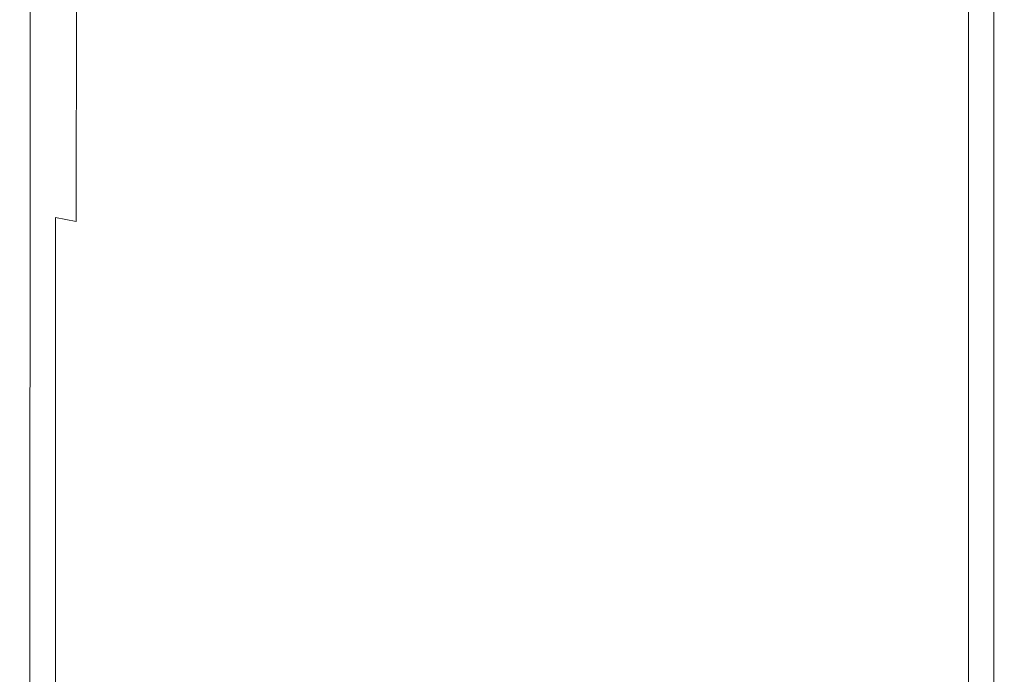
# Model space of a CAD drawing. Extents: x -27 to 27, y -148 to 27.
# Drawn here: x -21 to 21, y -118 to -90 of the extents above; entities that cross this region are included whole.
import ezdxf

# ---------------------------------------------------------------- set-up
doc = ezdxf.new("R2010")
doc.units = 0
doc.header["$LTSCALE"] = 500
doc.header["$MEASUREMENT"] = 0
doc.layers.add('CHROM', color=7, linetype='Continuous')

msp = doc.modelspace()

# ---------------------------------------------------------------- linework, layer by layer
at = {"layer": 'CHROM', "lineweight": 0}
for points, invisible_edges in [([(-21.079, -91.066, 121.246), (-21.068, -76.339, 121.076), (-20.933, -75.011, 117.707), (-20.946, -88.81, 117.777)], 15), ([(21.113, -91.065, 121.229), (20.98, -88.809, 117.766), (20.966, -75.011, 117.7), (21.101, -76.338, 121.065)], 15), ([(-21.079, -91.066, 121.246), (-21.124, -93.536, 124.737), (-21.114, -77.731, 124.444), (-21.068, -76.339, 121.076)], 15), ([(21.113, -91.065, 121.229), (21.101, -76.338, 121.065), (21.148, -77.73, 124.43), (21.158, -93.535, 124.715)], 15), ([(-21.124, -93.536, 124.737), (-21.125, -95.572, 127.772), (-21.117, -78.916, 127.404), (-21.114, -77.731, 124.444)], 15), ([(21.158, -93.535, 124.715), (21.148, -77.73, 124.43), (21.151, -78.915, 127.388), (21.158, -95.571, 127.748)], 15), ([(-21.125, -96.527, 129.875), (-21.12, -79.623, 129.544), (-21.117, -78.916, 127.404), (-21.125, -95.572, 127.772)], 15), ([(21.159, -96.525, 129.853), (21.158, -95.571, 127.748), (21.151, -78.915, 127.388), (21.153, -79.622, 129.53)], 15), ([(-21.082, -96.858, 131.251), (-21.078, -80.007, 131.013), (-21.12, -79.623, 129.544), (-21.125, -96.527, 129.875)], 15), ([(21.115, -96.857, 131.234), (21.159, -96.525, 129.853), (21.153, -79.622, 129.53), (21.111, -80.007, 131.002)], 15), ([(-21.082, -96.858, 131.251), (-20.95, -97.024, 132.107), (-20.947, -80.223, 131.959), (-21.078, -80.007, 131.013)], 15), ([(-20.95, -97.024, 132.107), (-20.684, -97.181, 132.603), (-20.683, -80.426, 132.529), (-20.947, -80.223, 131.959)], 15), ([(20.983, -97.023, 132.096), (20.981, -80.223, 131.952), (20.717, -80.425, 132.526), (20.718, -97.181, 132.597)], 15), ([(21.115, -96.857, 131.234), (21.111, -80.007, 131.002), (20.981, -80.223, 131.952), (20.983, -97.023, 132.096)], 15), ([(-20.242, -97.484, 132.901), (-20.242, -80.769, 132.871), (-20.683, -80.426, 132.529), (-20.684, -97.181, 132.603)], 11), ([(-19.59, -97.887, 133.05), (-19.59, -81.209, 133.042), (-20.242, -80.769, 132.871), (-20.242, -97.484, 132.901)], 15), ([(19.624, -97.887, 133.049), (20.276, -97.484, 132.898), (20.275, -80.769, 132.87), (19.624, -81.209, 133.042)], 15), ([(20.276, -97.484, 132.898), (20.718, -97.181, 132.597), (20.717, -80.425, 132.526), (20.275, -80.769, 132.87)], 13), ([(-19.59, -97.887, 133.05), (-18.696, -98.346, 133.099), (-18.696, -81.7, 133.099), (-19.59, -81.209, 133.042)], 15), ([(19.624, -97.887, 133.049), (19.624, -81.209, 133.042), (18.73, -81.7, 133.099), (18.73, -98.346, 133.099)], 15), ([(-18.696, -98.346, 133.099), (-17.528, -98.815, 133.099), (-17.528, -82.197, 133.099), (-18.696, -81.7, 133.099)], 15), ([(18.73, -98.346, 133.099), (18.73, -81.7, 133.099), (17.562, -82.197, 133.099), (17.562, -98.815, 133.099)], 15), ([(-16.053, -99.249, 133.099), (-16.053, -82.655, 133.099), (-17.528, -82.197, 133.099), (-17.528, -98.815, 133.099)], 15), ([(16.087, -99.249, 133.099), (17.562, -98.815, 133.099), (17.562, -82.197, 133.099), (16.087, -82.655, 133.099)], 15), ([(-14.304, -99.64, 133.099), (-14.304, -83.068, 133.099), (-16.053, -82.655, 133.099), (-16.053, -99.249, 133.099)], 15), ([(14.338, -99.64, 133.099), (16.087, -99.249, 133.099), (16.087, -82.655, 133.099), (14.338, -83.068, 133.099)], 15), ([(-14.304, -99.64, 133.099), (-12.313, -99.984, 133.099), (-12.313, -83.429, 133.099), (-14.304, -83.068, 133.099)], 15), ([(14.338, -99.64, 133.099), (14.338, -83.068, 133.099), (12.347, -83.429, 133.099), (12.347, -99.984, 133.099)], 15), ([(-12.313, -99.984, 133.099), (-10.113, -100.274, 133.099), (-10.113, -83.734, 133.099), (-12.313, -83.429, 133.099)], 15), ([(12.347, -99.984, 133.099), (12.347, -83.429, 133.099), (10.146, -83.734, 133.099), (10.146, -100.274, 133.099)], 15), ([(-7.735, -100.504, 133.099), (-7.735, -83.975, 133.099), (-10.113, -83.734, 133.099), (-10.113, -100.274, 133.099)], 15), ([(-5.225, -100.671, 133.099), (-5.225, -84.15, 133.099), (-7.735, -83.975, 133.099), (-7.735, -100.504, 133.099)], 15), ([(-5.225, -100.671, 133.099), (-2.626, -100.773, 133.099), (-2.626, -84.257, 133.099), (-5.225, -84.15, 133.099)], 15), ([(5.259, -100.671, 133.099), (5.259, -84.15, 133.099), (2.66, -84.257, 133.099), (2.66, -100.773, 133.099)], 15), ([(5.259, -100.671, 133.099), (7.769, -100.504, 133.099), (7.769, -83.975, 133.099), (5.259, -84.15, 133.099)], 15), ([(7.769, -100.504, 133.099), (10.146, -100.274, 133.099), (10.146, -83.734, 133.099), (7.769, -83.975, 133.099)], 15), ([(-2.626, -100.773, 133.099), (0.017, -100.807, 133.099), (0.017, -84.294, 133.099), (-2.626, -84.257, 133.099)], 15), ([(2.66, -100.773, 133.099), (2.66, -84.257, 133.099), (0.017, -84.294, 133.099), (0.017, -100.807, 133.099)], 15), ([(-19.585, -86.114, 111.141), (-19.59, -98.114, 111.131), (-20.242, -98.514, 112.555), (-20.237, -86.28, 112.598)], 15), ([(-19.585, -86.114, 111.141), (-18.692, -86.374, 110.211), (-18.696, -98.281, 110.255), (-19.59, -98.114, 111.131)], 9), ([(19.619, -86.114, 111.141), (19.624, -98.114, 111.131), (18.73, -98.281, 110.255), (18.725, -86.374, 110.211)], 6), ([(19.619, -86.114, 111.141), (20.271, -86.28, 112.596), (20.276, -98.514, 112.552), (19.624, -98.114, 111.131)], 15), ([(-20.237, -86.28, 112.598), (-20.242, -98.514, 112.555), (-20.685, -99.777, 114.712), (-20.68, -87.103, 114.753)], 15), ([(-18.692, -86.374, 110.211), (-17.524, -86.83, 109.635), (-17.528, -98.719, 109.742), (-18.696, -98.281, 110.255)], 15), ([(18.725, -86.374, 110.211), (18.73, -98.281, 110.255), (17.562, -98.719, 109.742), (17.557, -86.83, 109.635)], 15), ([(20.271, -86.28, 112.596), (20.714, -87.102, 114.748), (20.718, -99.776, 114.705), (20.276, -98.514, 112.552)], 15), ([(-20.946, -88.81, 117.777), (-20.68, -87.103, 114.753), (-20.685, -99.777, 114.712), (-20.95, -102.199, 117.787)], 15), ([(-16.049, -87.255, 109.243), (-16.053, -99.131, 109.406), (-17.528, -98.719, 109.742), (-17.524, -86.83, 109.635)], 15), ([(16.083, -87.255, 109.243), (17.557, -86.83, 109.635), (17.562, -98.719, 109.742), (16.087, -99.131, 109.406)], 15), ([(20.98, -88.809, 117.766), (20.984, -102.198, 117.773), (20.718, -99.776, 114.705), (20.714, -87.102, 114.748)], 15), ([(-14.301, -87.64, 108.997), (-14.304, -99.509, 109.207), (-16.053, -99.131, 109.406), (-16.049, -87.255, 109.243)], 15), ([(14.334, -87.64, 108.997), (16.083, -87.255, 109.243), (16.087, -99.131, 109.406), (14.338, -99.509, 109.207)], 15), ([(-14.301, -87.64, 108.997), (-12.31, -87.98, 108.856), (-12.313, -99.846, 109.105), (-14.304, -99.509, 109.207)], 15), ([(14.334, -87.64, 108.997), (14.338, -99.509, 109.207), (12.347, -99.846, 109.105), (12.344, -87.98, 108.856)], 15), ([(-12.31, -87.98, 108.856), (-10.11, -88.267, 108.782), (-10.113, -100.131, 109.062), (-12.313, -99.846, 109.105)], 15), ([(-7.733, -88.494, 108.737), (-7.735, -100.357, 109.035), (-10.113, -100.131, 109.062), (-10.11, -88.267, 108.782)], 15), ([(7.767, -88.494, 108.737), (10.144, -88.267, 108.782), (10.146, -100.131, 109.062), (7.769, -100.357, 109.035)], 15), ([(12.344, -87.98, 108.856), (12.347, -99.846, 109.105), (10.146, -100.131, 109.062), (10.144, -88.267, 108.782)], 15), ([(-5.224, -88.659, 108.714), (-5.225, -100.522, 109.022), (-7.735, -100.357, 109.035), (-7.733, -88.494, 108.737)], 15), ([(-5.224, -88.659, 108.714), (-2.626, -88.76, 108.705), (-2.626, -100.622, 109.018), (-5.225, -100.522, 109.022)], 15), ([(-2.626, -88.76, 108.705), (0.017, -88.795, 108.704), (0.017, -100.656, 109.018), (-2.626, -100.622, 109.018)], 15), ([(2.659, -88.76, 108.705), (2.66, -100.622, 109.018), (0.017, -100.656, 109.018), (0.017, -88.795, 108.704)], 15), ([(5.257, -88.659, 108.714), (5.259, -100.522, 109.022), (2.66, -100.622, 109.018), (2.659, -88.76, 108.705)], 15), ([(5.257, -88.659, 108.714), (7.767, -88.494, 108.737), (7.769, -100.357, 109.035), (5.259, -100.522, 109.022)], 15), ([(-21.079, -91.066, 121.246), (-20.946, -88.81, 117.777), (-20.95, -102.199, 117.787), (-21.083, -105.541, 121.373)], 15), ([(21.113, -91.065, 121.229), (21.117, -105.54, 121.351), (20.984, -102.198, 117.773), (20.98, -88.809, 117.766)], 15), ([(-21.079, -91.066, 121.246), (-21.083, -105.541, 121.373), (-21.127, -109.564, 125.062), (-21.124, -93.536, 124.737)], 15), ([(21.113, -91.065, 121.229), (21.158, -93.535, 124.715), (21.161, -109.562, 125.032), (21.117, -105.54, 121.351)], 15), ([(-21.124, -93.536, 124.737), (-21.127, -109.564, 125.062), (-21.127, -112.779, 128.232), (-21.125, -95.572, 127.772)], 15), ([(21.158, -93.535, 124.715), (21.158, -95.571, 127.748), (21.161, -112.777, 128.199), (21.161, -109.562, 125.032)], 15), ([(21.159, -96.525, 129.853), (21.161, -113.695, 130.235), (21.161, -112.777, 128.199), (21.158, -95.571, 127.748)], 15), ([(-21.125, -96.527, 129.875), (-21.125, -95.572, 127.772), (-21.127, -112.779, 128.232), (-21.127, -113.697, 130.265)], 15), ([(-21.082, -96.858, 131.251), (-21.125, -96.527, 129.875), (-21.127, -113.697, 130.265), (-21.083, -113.537, 131.491)], 15), ([(21.115, -96.857, 131.234), (21.117, -113.535, 131.468), (21.161, -113.695, 130.235), (21.159, -96.525, 129.853)], 15), ([(-21.082, -96.858, 131.251), (-21.083, -113.537, 131.491), (-20.95, -113.518, 132.242), (-20.95, -97.024, 132.107)], 15), ([(-20.95, -97.024, 132.107), (-20.95, -113.518, 132.242), (-20.685, -113.646, 132.671), (-20.684, -97.181, 132.603)], 15), ([(-20.242, -97.484, 132.901), (-20.684, -97.181, 132.603), (-20.685, -113.646, 132.671), (-20.242, -113.928, 132.928)], 13), ([(20.276, -97.484, 132.898), (20.276, -113.928, 132.925), (20.718, -113.646, 132.664), (20.718, -97.181, 132.597)], 11), ([(20.983, -97.023, 132.096), (20.718, -97.181, 132.597), (20.718, -113.646, 132.664), (20.984, -113.517, 132.228)], 15), ([(21.115, -96.857, 131.234), (20.983, -97.023, 132.096), (20.984, -113.517, 132.228), (21.117, -113.535, 131.468)], 15), ([(-19.59, -97.887, 133.05), (-20.242, -97.484, 132.901), (-20.242, -113.928, 132.928), (-19.59, -114.316, 133.056)], 15), ([(19.624, -97.887, 133.049), (19.624, -114.316, 133.056), (20.276, -113.928, 132.925), (20.276, -97.484, 132.898)], 15), ([(-19.59, -97.887, 133.05), (-19.59, -114.316, 133.056), (-18.696, -114.763, 133.099), (-18.696, -98.346, 133.099)], 15), ([(19.624, -97.887, 133.049), (18.73, -98.346, 133.099), (18.73, -114.763, 133.099), (19.624, -114.316, 133.056)], 15), ([(-20.242, -98.514, 112.555), (-20.242, -108.664, 112.465), (-20.685, -110.306, 114.602), (-20.685, -99.777, 114.712)], 15), ([(-19.59, -98.114, 111.131), (-19.59, -108.052, 111.086), (-20.242, -108.664, 112.465), (-20.242, -98.514, 112.555)], 14), ([(-19.59, -98.114, 111.131), (-18.696, -98.281, 110.255), (-18.696, -108.122, 110.27), (-19.59, -108.052, 111.086)], 15), ([(-18.696, -98.281, 110.255), (-17.528, -98.719, 109.742), (-17.528, -108.527, 109.817), (-18.696, -108.122, 110.27)], 15), ([(-18.696, -98.346, 133.099), (-18.696, -114.763, 133.099), (-17.528, -115.223, 133.099), (-17.528, -98.815, 133.099)], 15), ([(18.73, -98.281, 110.255), (18.73, -108.122, 110.27), (17.562, -108.527, 109.817), (17.562, -98.719, 109.742)], 15), ([(18.73, -98.346, 133.099), (17.562, -98.815, 133.099), (17.562, -115.223, 133.099), (18.73, -114.763, 133.099)], 15), ([(19.624, -98.114, 111.131), (19.624, -108.052, 111.086), (18.73, -108.122, 110.27), (18.73, -98.281, 110.255)], 14), ([(19.624, -98.114, 111.131), (20.276, -98.514, 112.552), (20.276, -108.664, 112.462), (19.624, -108.052, 111.086)], 15), ([(20.276, -98.514, 112.552), (20.718, -99.776, 114.705), (20.718, -110.305, 114.595), (20.276, -108.664, 112.462)], 15), ([(-16.053, -99.131, 109.406), (-16.053, -108.92, 109.532), (-17.528, -108.527, 109.817), (-17.528, -98.719, 109.742)], 15), ([(-16.053, -99.249, 133.099), (-17.528, -98.815, 133.099), (-17.528, -115.223, 133.099), (-16.053, -115.649, 133.099)], 15), ([(16.087, -99.131, 109.406), (17.562, -98.719, 109.742), (17.562, -108.527, 109.817), (16.087, -108.92, 109.532)], 15), ([(16.087, -99.249, 133.099), (16.087, -115.649, 133.099), (17.562, -115.223, 133.099), (17.562, -98.815, 133.099)], 15), ([(-14.304, -99.509, 109.207), (-14.304, -109.289, 109.374), (-16.053, -108.92, 109.532), (-16.053, -99.131, 109.406)], 15), ([(-14.304, -99.64, 133.099), (-16.053, -99.249, 133.099), (-16.053, -115.649, 133.099), (-14.304, -116.034, 133.099)], 15), ([(14.338, -99.509, 109.207), (16.087, -99.131, 109.406), (16.087, -108.92, 109.532), (14.338, -109.289, 109.374)], 15), ([(14.338, -99.64, 133.099), (14.338, -116.034, 133.099), (16.087, -115.649, 133.099), (16.087, -99.249, 133.099)], 15), ([(-20.95, -102.199, 117.787), (-20.685, -99.777, 114.712), (-20.685, -110.306, 114.602), (-20.95, -113.323, 117.696)], 15), ([(-14.304, -99.509, 109.207), (-12.313, -99.846, 109.105), (-12.313, -109.622, 109.304), (-14.304, -109.289, 109.374)], 15), ([(-14.304, -99.64, 133.099), (-14.304, -116.034, 133.099), (-12.313, -116.373, 133.099), (-12.313, -99.984, 133.099)], 15), ([(14.338, -99.509, 109.207), (14.338, -109.289, 109.374), (12.347, -109.622, 109.304), (12.347, -99.846, 109.105)], 15), ([(14.338, -99.64, 133.099), (12.347, -99.984, 133.099), (12.347, -116.373, 133.099), (14.338, -116.034, 133.099)], 15), ([(20.984, -102.198, 117.773), (20.984, -113.322, 117.681), (20.718, -110.305, 114.595), (20.718, -99.776, 114.705)], 15), ([(-12.313, -99.846, 109.105), (-10.113, -100.131, 109.062), (-10.113, -109.908, 109.282), (-12.313, -109.622, 109.304)], 15), ([(-12.313, -99.984, 133.099), (-12.313, -116.373, 133.099), (-10.113, -116.658, 133.099), (-10.113, -100.274, 133.099)], 15), ([(-7.735, -100.357, 109.035), (-7.735, -110.135, 109.268), (-10.113, -109.908, 109.282), (-10.113, -100.131, 109.062)], 15), ([(7.769, -100.357, 109.035), (10.146, -100.131, 109.062), (10.146, -109.908, 109.282), (7.769, -110.135, 109.268)], 15), ([(12.347, -99.846, 109.105), (12.347, -109.622, 109.304), (10.146, -109.908, 109.282), (10.146, -100.131, 109.062)], 15), ([(12.347, -99.984, 133.099), (10.146, -100.274, 133.099), (10.146, -116.658, 133.099), (12.347, -116.373, 133.099)], 15), ([(-7.735, -100.504, 133.099), (-10.113, -100.274, 133.099), (-10.113, -116.658, 133.099), (-7.735, -116.884, 133.099)], 15), ([(-5.225, -100.522, 109.022), (-5.225, -110.299, 109.262), (-7.735, -110.135, 109.268), (-7.735, -100.357, 109.035)], 15), ([(-5.225, -100.671, 133.099), (-7.735, -100.504, 133.099), (-7.735, -116.884, 133.099), (-5.225, -117.049, 133.099)], 15), ([(-5.225, -100.522, 109.022), (-2.626, -100.622, 109.018), (-2.626, -110.4, 109.26), (-5.225, -110.299, 109.262)], 15), ([(-2.626, -100.622, 109.018), (0.017, -100.656, 109.018), (0.017, -110.434, 109.26), (-2.626, -110.4, 109.26)], 15), ([(2.66, -100.622, 109.018), (2.66, -110.4, 109.26), (0.017, -110.434, 109.26), (0.017, -100.656, 109.018)], 15), ([(5.259, -100.522, 109.022), (5.259, -110.299, 109.262), (2.66, -110.4, 109.26), (2.66, -100.622, 109.018)], 15), ([(5.259, -100.522, 109.022), (7.769, -100.357, 109.035), (7.769, -110.135, 109.268), (5.259, -110.299, 109.262)], 15), ([(5.259, -100.671, 133.099), (5.259, -117.049, 133.099), (7.769, -116.884, 133.099), (7.769, -100.504, 133.099)], 15), ([(7.769, -100.504, 133.099), (7.769, -116.884, 133.099), (10.146, -116.658, 133.099), (10.146, -100.274, 133.099)], 15), ([(-5.225, -100.671, 133.099), (-5.225, -117.049, 133.099), (-2.626, -117.149, 133.099), (-2.626, -100.773, 133.099)], 15), ([(-2.626, -100.773, 133.099), (-2.626, -117.149, 133.099), (0.017, -117.183, 133.099), (0.017, -100.807, 133.099)], 15), ([(2.66, -100.773, 133.099), (0.017, -100.807, 133.099), (0.017, -117.183, 133.099), (2.66, -117.149, 133.099)], 15), ([(5.259, -100.671, 133.099), (2.66, -100.773, 133.099), (2.66, -117.149, 133.099), (5.259, -117.049, 133.099)], 15), ([(-21.083, -105.541, 121.373), (-20.95, -102.199, 117.787), (-20.95, -113.323, 117.696), (-21.083, -117.528, 121.345)], 15), ([(21.117, -105.54, 121.351), (21.117, -117.527, 121.32), (20.984, -113.322, 117.681), (20.984, -102.198, 117.773)], 15), ([(-21.083, -105.541, 121.373), (-21.083, -117.528, 121.345), (-21.127, -122.733, 125.144), (-21.127, -109.564, 125.062)], 15), ([(21.117, -105.54, 121.351), (21.161, -109.562, 125.032), (21.161, -122.731, 125.111), (21.117, -117.527, 121.32)], 15), ([(-19.59, -114.286, 110.996), (-20.242, -115.062, 112.315), (-20.242, -108.664, 112.465), (-19.59, -108.052, 111.086)], 7), ([(-19.59, -114.286, 110.996), (-19.59, -108.052, 111.086), (-18.696, -108.122, 110.27), (-18.696, -114.257, 110.241)], 15), ([(-18.696, -114.257, 110.241), (-18.696, -108.122, 110.27), (-17.528, -108.527, 109.817), (-17.528, -114.607, 109.844)], 15), ([(18.73, -114.257, 110.241), (17.562, -114.607, 109.844), (17.562, -108.527, 109.817), (18.73, -108.122, 110.27)], 15), ([(19.624, -114.286, 110.996), (18.73, -114.257, 110.241), (18.73, -108.122, 110.27), (19.624, -108.052, 111.086)], 7), ([(19.624, -114.286, 110.996), (19.624, -108.052, 111.086), (20.276, -108.664, 112.462), (20.276, -115.062, 112.312)], 15), ([(-20.242, -115.062, 112.315), (-20.685, -116.952, 114.402), (-20.685, -110.306, 114.602), (-20.242, -108.664, 112.465)], 15), ([(-16.053, -114.967, 109.6), (-17.528, -114.607, 109.844), (-17.528, -108.527, 109.817), (-16.053, -108.92, 109.532)], 15), ([(16.087, -114.967, 109.6), (16.087, -108.92, 109.532), (17.562, -108.527, 109.817), (17.562, -114.607, 109.844)], 15), ([(20.276, -115.062, 112.312), (20.276, -108.664, 112.462), (20.718, -110.305, 114.595), (20.718, -116.952, 114.395)], 15), ([(-14.304, -115.319, 109.472), (-16.053, -114.967, 109.6), (-16.053, -108.92, 109.532), (-14.304, -109.289, 109.374)], 15), ([(14.338, -115.319, 109.472), (14.338, -109.289, 109.374), (16.087, -108.92, 109.532), (16.087, -114.967, 109.6)], 15), ([(-14.304, -115.319, 109.472), (-14.304, -109.289, 109.374), (-12.313, -109.622, 109.304), (-12.313, -115.648, 109.422)], 15), ([(14.338, -115.319, 109.472), (12.347, -115.648, 109.422), (12.347, -109.622, 109.304), (14.338, -109.289, 109.374)], 15), ([(-21.127, -109.564, 125.062), (-21.127, -122.733, 125.144), (-21.127, -129.506, 128.856), (-21.127, -112.779, 128.232)], 15), ([(-12.313, -115.648, 109.422), (-12.313, -109.622, 109.304), (-10.113, -109.908, 109.282), (-10.113, -115.934, 109.414)], 15), ([(-7.735, -116.161, 109.408), (-10.113, -115.934, 109.414), (-10.113, -109.908, 109.282), (-7.735, -110.135, 109.268)], 15), ([(7.769, -116.161, 109.408), (7.769, -110.135, 109.268), (10.146, -109.908, 109.282), (10.146, -115.934, 109.414)], 15), ([(12.347, -115.648, 109.422), (10.146, -115.934, 109.414), (10.146, -109.908, 109.282), (12.347, -109.622, 109.304)], 15), ([(21.161, -109.562, 125.032), (21.161, -112.777, 128.199), (21.161, -129.504, 128.817), (21.161, -122.731, 125.111)], 15), ([(-20.95, -120.325, 117.463), (-20.95, -113.323, 117.696), (-20.685, -110.306, 114.602), (-20.685, -116.952, 114.402)], 15), ([(-5.225, -116.325, 109.406), (-7.735, -116.161, 109.408), (-7.735, -110.135, 109.268), (-5.225, -110.299, 109.262)], 15), ([(-5.225, -116.325, 109.406), (-5.225, -110.299, 109.262), (-2.626, -110.4, 109.26), (-2.626, -116.426, 109.405)], 15), ([(5.259, -116.325, 109.406), (2.66, -116.426, 109.405), (2.66, -110.4, 109.26), (5.259, -110.299, 109.262)], 15), ([(5.259, -116.325, 109.406), (5.259, -110.299, 109.262), (7.769, -110.135, 109.268), (7.769, -116.161, 109.408)], 15), ([(20.984, -120.324, 117.449), (20.718, -116.952, 114.395), (20.718, -110.305, 114.595), (20.984, -113.322, 117.681)], 15), ([(-2.626, -116.426, 109.405), (-2.626, -110.4, 109.26), (0.017, -110.434, 109.26), (0.017, -116.46, 109.405)], 15), ([(2.66, -116.426, 109.405), (0.017, -116.46, 109.405), (0.017, -110.434, 109.26), (2.66, -110.4, 109.26)], 15), ([(-21.127, -113.697, 130.265), (-21.127, -112.779, 128.232), (-21.127, -129.506, 128.856), (-21.127, -128.106, 130.654)], 15), ([(21.161, -113.695, 130.235), (21.161, -128.104, 130.621), (21.161, -129.504, 128.817), (21.161, -112.777, 128.199)], 15), ([(-21.083, -124.792, 121.049), (-21.083, -117.528, 121.345), (-20.95, -113.323, 117.696), (-20.95, -120.325, 117.463)], 15), ([(21.117, -124.79, 121.027), (20.984, -120.324, 117.449), (20.984, -113.322, 117.681), (21.117, -117.527, 121.32)], 15), ([(-21.083, -113.537, 131.491), (-21.127, -113.697, 130.265), (-21.127, -128.106, 130.654), (-21.083, -127.512, 131.684)], 15), ([(-21.083, -113.537, 131.491), (-21.083, -127.512, 131.684), (-20.95, -127.335, 132.333), (-20.95, -113.518, 132.242)], 15), ([(-20.95, -113.518, 132.242), (-20.95, -127.335, 132.333), (-20.685, -127.446, 132.716), (-20.685, -113.646, 132.671)], 15), ([(-20.242, -113.928, 132.928), (-20.685, -113.646, 132.671), (-20.685, -127.446, 132.716), (-20.242, -127.718, 132.946)], 13), ([(20.276, -113.928, 132.925), (20.276, -127.718, 132.943), (20.718, -127.446, 132.708), (20.718, -113.646, 132.664)], 11), ([(20.984, -113.517, 132.228), (20.718, -113.646, 132.664), (20.718, -127.446, 132.708), (20.984, -127.334, 132.318)], 15), ([(21.117, -113.535, 131.468), (20.984, -113.517, 132.228), (20.984, -127.334, 132.318), (21.117, -127.51, 131.659)], 15), ([(21.117, -113.535, 131.468), (21.117, -127.51, 131.659), (21.161, -128.104, 130.621), (21.161, -113.695, 130.235)], 15), ([(-19.59, -114.316, 133.056), (-20.242, -113.928, 132.928), (-20.242, -127.718, 132.946), (-19.59, -128.102, 133.061)], 15), ([(19.624, -114.316, 133.056), (19.624, -128.102, 133.06), (20.276, -127.718, 132.943), (20.276, -113.928, 132.925)], 15), ([(-19.586, -118.06, 111.134), (-20.225, -118.905, 112.366), (-20.242, -115.062, 112.315), (-19.59, -114.286, 110.996)], 7), ([(-19.586, -118.06, 111.134), (-19.59, -114.286, 110.996), (-18.696, -114.257, 110.241), (-18.696, -117.957, 110.445)], 15), ([(-19.59, -114.316, 133.056), (-19.59, -128.102, 133.061), (-18.696, -128.548, 133.099), (-18.696, -114.763, 133.099)], 15), ([(-18.696, -117.957, 110.445), (-18.696, -114.257, 110.241), (-17.528, -114.607, 109.844), (-17.528, -118.243, 110.095)], 15), ([(18.73, -117.957, 110.445), (17.562, -118.243, 110.095), (17.562, -114.607, 109.844), (18.73, -114.257, 110.241)], 15), ([(19.619, -118.06, 111.134), (18.73, -117.957, 110.445), (18.73, -114.257, 110.241), (19.624, -114.286, 110.996)], 7), ([(19.624, -114.316, 133.056), (18.73, -114.763, 133.099), (18.73, -128.548, 133.099), (19.624, -128.102, 133.06)], 15), ([(19.619, -118.06, 111.134), (19.624, -114.286, 110.996), (20.276, -115.062, 112.312), (20.259, -118.905, 112.363)], 15), ([(-18.696, -114.763, 133.099), (-18.696, -128.548, 133.099), (-17.528, -129.009, 133.099), (-17.528, -115.223, 133.099)], 15), ([(-16.053, -118.562, 109.883), (-17.528, -118.243, 110.095), (-17.528, -114.607, 109.844), (-16.053, -114.967, 109.6)], 15), ([(-14.304, -118.892, 109.776), (-16.053, -118.562, 109.883), (-16.053, -114.967, 109.6), (-14.304, -115.319, 109.472)], 15), ([(14.338, -118.892, 109.776), (14.338, -115.319, 109.472), (16.087, -114.967, 109.6), (16.087, -118.562, 109.883)], 15), ([(16.087, -118.562, 109.883), (16.087, -114.967, 109.6), (17.562, -114.607, 109.844), (17.562, -118.243, 110.095)], 15), ([(18.73, -114.763, 133.099), (17.562, -115.223, 133.099), (17.562, -129.009, 133.099), (18.73, -128.548, 133.099)], 15), ([(-20.225, -118.905, 112.366), (-20.653, -120.866, 114.334), (-20.685, -116.952, 114.402), (-20.242, -115.062, 112.315)], 15), ([(-16.053, -115.649, 133.099), (-17.528, -115.223, 133.099), (-17.528, -129.009, 133.099), (-16.053, -129.436, 133.099)], 15), ([(-14.304, -118.892, 109.776), (-14.304, -115.319, 109.472), (-12.313, -115.648, 109.422), (-12.313, -119.21, 109.739)], 15), ([(14.338, -118.892, 109.776), (12.347, -119.21, 109.739), (12.347, -115.648, 109.422), (14.338, -115.319, 109.472)], 15), ([(16.087, -115.649, 133.099), (16.087, -129.436, 133.099), (17.562, -129.009, 133.099), (17.562, -115.223, 133.099)], 15), ([(20.259, -118.905, 112.363), (20.276, -115.062, 112.312), (20.718, -116.952, 114.395), (20.687, -120.865, 114.329)], 15), ([(-14.304, -116.034, 133.099), (-16.053, -115.649, 133.099), (-16.053, -129.436, 133.099), (-14.304, -129.822, 133.099)], 15), ([(-12.313, -119.21, 109.739), (-12.313, -115.648, 109.422), (-10.113, -115.934, 109.414), (-10.113, -119.491, 109.736)], 15), ([(12.347, -119.21, 109.739), (10.146, -119.491, 109.736), (10.146, -115.934, 109.414), (12.347, -115.648, 109.422)], 15), ([(14.338, -116.034, 133.099), (14.338, -129.822, 133.099), (16.087, -129.436, 133.099), (16.087, -115.649, 133.099)], 15), ([(-14.304, -116.034, 133.099), (-14.304, -129.822, 133.099), (-12.313, -130.161, 133.099), (-12.313, -116.373, 133.099)], 15), ([(-7.735, -119.715, 109.735), (-10.113, -119.491, 109.736), (-10.113, -115.934, 109.414), (-7.735, -116.161, 109.408)], 15), ([(-5.225, -119.877, 109.734), (-7.735, -119.715, 109.735), (-7.735, -116.161, 109.408), (-5.225, -116.325, 109.406)], 15), ([(5.259, -119.877, 109.734), (5.259, -116.325, 109.406), (7.769, -116.161, 109.408), (7.769, -119.715, 109.735)], 15), ([(7.769, -119.715, 109.735), (7.769, -116.161, 109.408), (10.146, -115.934, 109.414), (10.146, -119.491, 109.736)], 15), ([(14.338, -116.034, 133.099), (12.347, -116.373, 133.099), (12.347, -130.161, 133.099), (14.338, -129.822, 133.099)], 15), ([(-12.313, -116.373, 133.099), (-12.313, -130.161, 133.099), (-10.113, -130.447, 133.099), (-10.113, -116.658, 133.099)], 15), ([(-7.735, -116.884, 133.099), (-10.113, -116.658, 133.099), (-10.113, -130.447, 133.099), (-7.735, -130.673, 133.099)], 15), ([(-5.225, -119.877, 109.734), (-5.225, -116.325, 109.406), (-2.626, -116.426, 109.405), (-2.626, -119.976, 109.734)], 15), ([(-2.626, -119.976, 109.734), (-2.626, -116.426, 109.405), (0.017, -116.46, 109.405), (0.017, -120.01, 109.734)], 15), ([(2.66, -119.976, 109.734), (0.017, -120.01, 109.734), (0.017, -116.46, 109.405), (2.66, -116.426, 109.405)], 15), ([(5.259, -119.877, 109.734), (2.66, -119.976, 109.734), (2.66, -116.426, 109.405), (5.259, -116.325, 109.406)], 15), ([(7.769, -116.884, 133.099), (7.769, -130.673, 133.099), (10.146, -130.447, 133.099), (10.146, -116.658, 133.099)], 15), ([(12.347, -116.373, 133.099), (10.146, -116.658, 133.099), (10.146, -130.447, 133.099), (12.347, -130.161, 133.099)], 15), ([(-20.911, -124.312, 117.237), (-20.95, -120.325, 117.463), (-20.685, -116.952, 114.402), (-20.653, -120.866, 114.334)], 15), ([(-5.225, -117.049, 133.099), (-7.735, -116.884, 133.099), (-7.735, -130.673, 133.099), (-5.225, -130.838, 133.099)], 15), ([(-5.225, -117.049, 133.099), (-5.225, -130.838, 133.099), (-2.626, -130.938, 133.099), (-2.626, -117.149, 133.099)], 15), ([(5.259, -117.049, 133.099), (2.66, -117.149, 133.099), (2.66, -130.938, 133.099), (5.259, -130.838, 133.099)], 15), ([(5.259, -117.049, 133.099), (5.259, -130.838, 133.099), (7.769, -130.673, 133.099), (7.769, -116.884, 133.099)], 15), ([(20.945, -124.311, 117.226), (20.687, -120.865, 114.329), (20.718, -116.952, 114.395), (20.984, -120.324, 117.449)], 15), ([(-21.083, -124.792, 121.049), (-21.127, -129.963, 124.712), (-21.127, -122.733, 125.144), (-21.083, -117.528, 121.345)], 15), ([(-2.626, -117.149, 133.099), (-2.626, -130.938, 133.099), (0.017, -130.973, 133.099), (0.017, -117.183, 133.099)], 15), ([(2.66, -117.149, 133.099), (0.017, -117.183, 133.099), (0.017, -130.973, 133.099), (2.66, -130.938, 133.099)], 15), ([(21.117, -124.79, 121.027), (21.117, -117.527, 121.32), (21.161, -122.731, 125.111), (21.161, -129.961, 124.682)], 15)]:
    msp.add_3dface(points, dxfattribs=dict(at, invisible_edges=invisible_edges))

doc.saveas('drawing.dxf')
